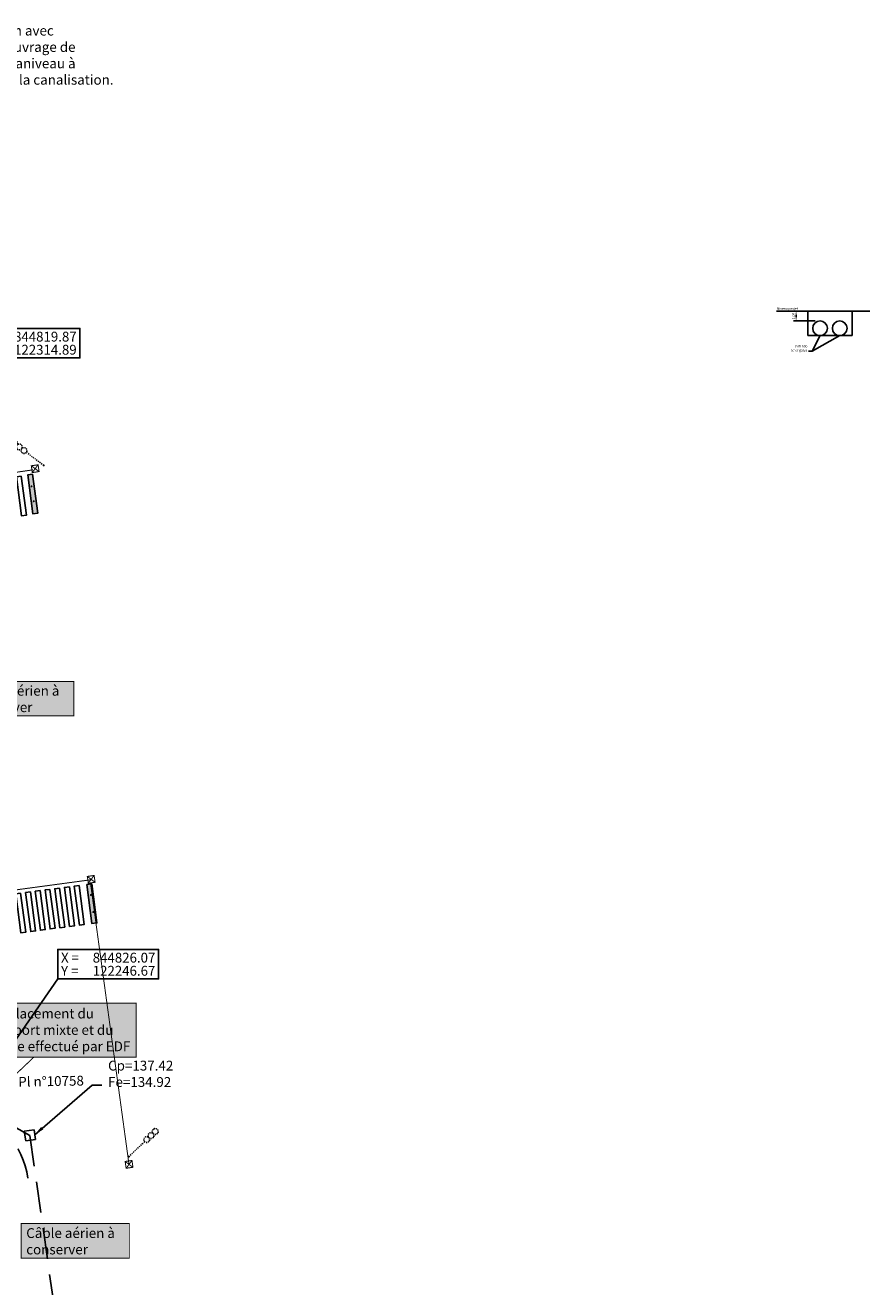
# Model space of a CAD drawing. Units: millimetres. Extents: x 844486 to 1689725, y 121913 to 244437.
# Drawn here: x 844830 to 844916, y 122226 to 122355 of the extents above; entities that cross this region are included whole.
import ezdxf
from ezdxf.enums import TextEntityAlignment as Align

# ---------------------------------------------------------------- set-up
doc = ezdxf.new("R2010")
doc.units = ezdxf.units.MM
doc.header["$MEASUREMENT"] = 0
doc.header["$PDMODE"] = 35
doc.header["$PDSIZE"] = 0.3
doc.linetypes.add('CACHE2', pattern=[4.7625, 3.175, -1.5875])
doc.linetypes.add('DIVISE2', pattern=[0.625, 0.25, -0.125, 0, -0.125, 0, -0.125])
for name, color, linetype in [('Cotation Coordonnées', 6, 'Continuous'), ('dessin-ass-ep', 5, 'CACHE2'), ('dessin-caniveaux', 40, 'CACHE2'), ('dessin-Res-sec-feux', 1, 'DIVISE2'), ('dessin-Res-sec-traversee', 3, 'CACHE2'), ('dessin-voies', 5, 'CACHE2'), ('Eclairage Présentation', 7, 'Continuous'), ('Projet Eclairage existant', 7, 'Continuous')]:
    doc.layers.add(name, color=color, linetype=linetype)
doc.styles.add('Arial', font='ARIAL.TTF')
doc.styles.add('Arial 5.0', font='ARIAL.TTF', dxfattribs={"width": 0.99, "height": 1})
doc.dimstyles.new('1-100', dxfattribs={"dimtxt": 0.25, "dimasz": 0.4, "dimexe": 0.25, "dimexo": 1.5, "dimgap": 0.1, "dimtad": 1, "dimrnd": 0.05, "dimzin": 1, "dimtxsty": 'Arial', "dimcen": 2.5, "dimadec": 0, "dimazin": 0, "dimtfac": 1, "dimtmove": 0, "dimatfit": 3, "dimfxl": 0, "dimarcsym": 0})
doc.dimstyles.new('1-200', dxfattribs={"dimtxt": 1, "dimasz": 1, "dimexe": 1.25, "dimexo": 0.625, "dimtad": 1, "dimtxsty": 'Arial', "dimcen": 2.5, "dimadec": 0, "dimazin": 0, "dimtfac": 1, "dimtmove": 0, "dimatfit": 3, "dimfxl": 0, "dimarcsym": 0})
pattern_1 = [(90, (0, 0), (-0.1414213562, 0.1414213562), [0.0375, -0.2453427126]), (45, (0, 0), (-0.141421356237, 0.141421356237), [0.0375, -0.1625]), (135, (0, 0), (-0.141421356237, -0.141421356237), [0.0375, -0.1625]), (315, (0, 0), (0.141421356237, 0.141421356237), [0.0375, -0.1625]), (225, (0, 0), (0.141421356237, -0.141421356237), [0.0375, -0.1625]), (270, (0, 0), (0.1414213562, -0.1414213562), [0.0375, -0.2453427126]), (0, (0, 0), (0.1414213562, 0.1414213562), [0.0375, -0.2453427126]), (180, (0, 0), (-0.1414213562, -0.1414213562), [0.0375, -0.2453427126])]

# ---------------------------------------------------------------- blocks, each defined once
blk = doc.blocks.new('feu')
blk.add_line((0, 0), (0, 4.43))
at = {"const_width": 0.195}
blk.add_lwpolyline([(-0.1, 0, 1), (0.1, 0, 1)], format="xyb", close=True, dxfattribs=at)
for centre in [(0, 7.44), (0, 6.24), (0, 5.04)]:
    blk.add_circle(centre, 0.6)
blk = doc.blocks.new('*D112')
at = {"layer": 'Defpoints', "color": 0, "linetype": 'Continuous'}
for p in [(844908.78, 122324.54), (844909.97, 122325.54), (844912.22, 122324.54)]:
    blk.add_point(p, dxfattribs=at)
at = {"layer": 'dessin-ass-ep', "color": 0, "linetype": 'Continuous', "lineweight": -2}
for p, q in [((844908.47, 122325.54), (844908.53, 122325.54)), ((844910.72, 122324.54), (844908.53, 122324.54)), ((844908.78, 122325.14), (844908.78, 122324.94))]:
    blk.add_line(p, q, dxfattribs=at)
at = {"layer": 'dessin-ass-ep', "color": 0, "linetype": 'Continuous'}
for points in [[(844908.72, 122325.14), (844908.85, 122325.14), (844908.78, 122325.54)], [(844908.72, 122324.94), (844908.85, 122324.94), (844908.78, 122324.54)]]:
    blk.add_solid(points, dxfattribs=at)
at = {"layer": 'dessin-ass-ep', "color": 0, "linetype": 'Continuous', "insert": (844908.53, 122325.04), "char_height": 0.25, "attachment_point": 5, "rotation": 90, "style": 'Arial'}
blk.add_mtext('1,00', dxfattribs=at)
blk = doc.blocks.new('A$C59E95B7F')
at = {"layer": 'Projet Eclairage existant'}
blk.add_hatch(color=9, dxfattribs=at).paths.add_polyline_path([(0, 0), (11, 0), (11, -3.5), (0, -3.5)])
at = {"layer": 'Projet Eclairage existant', "const_width": 0.1, "flags": 128}
blk.add_lwpolyline([(0, 0), (11, 0), (11, -3.5), (0, -3.5), (0, 0)], dxfattribs=at)
at = {"layer": 'Projet Eclairage existant', "insert": (0.51, -0.46), "char_height": 1, "width": 11.0048, "attachment_point": 1, "style": 'Arial'}
blk.add_mtext('Câble aérien à conserver', dxfattribs=at)

msp = doc.modelspace()

# ---------------------------------------------------------------- hatches: boundary and pattern name
at = {"layer": 'dessin-voies'}
h = msp.add_hatch(dxfattribs=at)
h.set_pattern_fill('ETOILES', color=256, scale=0.02, style=0)
h.set_pattern_definition(pattern_1)
h.paths.add_polyline_path([(844820.961, 122307.53), (844821.485, 122303.565), (844820.989, 122303.499), (844820.465, 122307.465)])
h.paths.add_polyline_path([(844831.086, 122308.941), (844831.61, 122304.976), (844831.114, 122304.91), (844830.59, 122308.876)])
h = msp.add_hatch(dxfattribs=at)
h.set_pattern_fill('ETOILES', color=256, scale=0.02, style=0)
h.set_pattern_definition(pattern_1)
h.paths.add_polyline_path([(844826.477, 122265.884), (844827.001, 122261.918), (844826.505, 122261.853), (844825.981, 122265.818)])
h.paths.add_polyline_path([(844837.106, 122267.269), (844837.63, 122263.304), (844837.134, 122263.238), (844836.611, 122267.204)])
at = {"layer": 'Eclairage Présentation'}
msp.add_hatch(color=9, dxfattribs=at).paths.add_polyline_path([(844826.145, 122255.155), (844826.145, 122249.655), (844841.645, 122249.655), (844841.645, 122255.155)])

# ---------------------------------------------------------------- linework, layer by layer
msp.add_line((844909.971, 122325.544), (844914.471, 122325.544))
at = {"layer": 'Cotation Coordonnées', "flags": 128}
for points in [[(844825.641, 122320.774), (844835.908, 122320.774), (844835.908, 122323.774), (844825.641, 122323.774), (844825.641, 122320.774), (844819.868, 122314.891)], [(844833.651, 122257.608), (844843.915, 122257.608), (844843.915, 122260.608), (844833.651, 122260.608), (844833.651, 122257.608), (844826.068, 122246.665)]]:
    msp.add_lwpolyline(points, dxfattribs=at)
at = {"layer": 'dessin-ass-ep', "linetype": 'Continuous'}
for p, q in [((844906.805, 122325.544), (844909.971, 122325.544)), ((844909.971, 122323.044), (844909.971, 122325.544)), ((844914.471, 122323.044), (844914.471, 122325.544)), ((844914.471, 122325.544), (844916.28, 122325.544)), ((844909.971, 122323.044), (844914.471, 122323.044))]:
    msp.add_line(p, q, dxfattribs=at)
at = {"layer": 'dessin-ass-ep'}
for p, q in [((844819.731, 122247.78), (844830.812, 122241.7)), ((844830.812, 122241.7), (844847.694, 122122.893))]:
    msp.add_line(p, q, dxfattribs=at)
msp.add_lwpolyline([(844830.246, 122242.124), (844831.236, 122242.265), (844831.377, 122241.275), (844830.387, 122241.134)], close=True, dxfattribs=at)
at = {"layer": 'dessin-ass-ep', "linetype": 'Continuous'}
for centre in [(844911.221, 122323.794), (844913.221, 122323.794)]:
    msp.add_circle(centre, 0.75, dxfattribs=at)
at = {"layer": 'dessin-caniveaux'}
msp.add_arc((844822.369, 122236.247), 8.3, 7.62892, 76.16771, dxfattribs=at)
at = {"layer": 'dessin-Res-sec-feux', "ltscale": 4, "const_width": 0.1, "flags": 128}
msp.add_lwpolyline([(844836.976, 122267.385), (844840.891, 122238.803)], dxfattribs=at)
at = {"layer": 'dessin-Res-sec-traversee', "const_width": 0.1, "flags": 128}
for points in [[(844820.353, 122307.825), (844831.146, 122309.393)], [(844825.994, 122266.21), (844837.156, 122267.715)]]:
    msp.add_lwpolyline(points, dxfattribs=at)
at = {"layer": 'dessin-Res-sec-traversee', "linetype": 'Continuous', "ltscale": 4, "const_width": 0.1, "flags": 128}
for points in [[(844831.057, 122309.114), (844830.956, 122309.806), (844831.649, 122309.907), (844831.749, 122309.214)], [(844836.759, 122267.343), (844836.658, 122268.036), (844837.351, 122268.137), (844837.451, 122267.444)], [(844840.61, 122238.354), (844840.509, 122239.046), (844841.202, 122239.147), (844841.302, 122238.454)]]:
    msp.add_lwpolyline(points, close=True, dxfattribs=at)
at = {"layer": 'dessin-Res-sec-traversee', "ltscale": 4, "const_width": 0.1, "flags": 128}
for points in [[(844831.749, 122309.214), (844830.956, 122309.806)], [(844831.057, 122309.114), (844831.649, 122309.907)], [(844837.451, 122267.444), (844836.658, 122268.036)], [(844836.759, 122267.343), (844837.351, 122268.137)], [(844841.302, 122238.454), (844840.509, 122239.046)], [(844840.61, 122238.354), (844841.202, 122239.147)]]:
    msp.add_lwpolyline(points, dxfattribs=at)
at = {"layer": 'dessin-voies', "linetype": 'Continuous'}
for points in [[(844829.94, 122308.74), (844830.463, 122304.775), (844829.968, 122304.709), (844829.444, 122308.675)], [(844831.086, 122308.941), (844831.61, 122304.976), (844831.114, 122304.91), (844830.59, 122308.876)], [(844833.841, 122266.854), (844834.365, 122262.889), (844833.869, 122262.823), (844833.345, 122266.789)], [(844834.832, 122266.985), (844835.356, 122263.02), (844834.86, 122262.954), (844834.336, 122266.92)], [(844835.824, 122267.116), (844836.347, 122263.151), (844835.852, 122263.085), (844835.328, 122267.051)], [(844829.875, 122266.331), (844830.399, 122262.365), (844829.903, 122262.3), (844829.379, 122266.265)], [(844830.867, 122266.462), (844831.39, 122262.496), (844830.895, 122262.431), (844830.371, 122266.396)], [(844831.858, 122266.593), (844832.382, 122262.627), (844831.886, 122262.562), (844831.362, 122266.527)], [(844832.849, 122266.724), (844833.373, 122262.758), (844832.877, 122262.692), (844832.354, 122266.658)]]:
    msp.add_lwpolyline(points, close=True, dxfattribs=at)
at = {"layer": 'dessin-voies', "const_width": 0.1, "flags": 128}
for points in [[(844830.932, 122307.707, 1), (844831.032, 122307.707, 1)], [(844831.153, 122306.193, 1), (844831.253, 122306.193, 1)], [(844836.963, 122266.145, 1), (844837.063, 122266.145, 1)], [(844837.215, 122264.41, 1), (844837.315, 122264.41, 1)]]:
    msp.add_lwpolyline(points, format="xyb", close=True, dxfattribs=at)
at = {"layer": 'dessin-voies', "linetype": 'Continuous', "elevation": 137.28}
msp.add_lwpolyline([(844837.106, 122267.269), (844837.63, 122263.304), (844837.134, 122263.238), (844836.611, 122267.204)], close=True, dxfattribs=at)
at = {"layer": 'Eclairage Présentation', "const_width": 0.1, "elevation": 137.51, "flags": 128}
msp.add_lwpolyline([(844826.145, 122255.155), (844826.145, 122249.655), (844841.645, 122249.655), (844841.645, 122255.155), (844826.145, 122255.155)], dxfattribs=at)
at = {"layer": 'Projet Eclairage existant', "const_width": 0.1, "flags": 128}
msp.add_lwpolyline([(844831.209, 122249.648), (844828.14, 122246.734)], dxfattribs=at)

# ---------------------------------------------------------------- block references
at = {"layer": 'dessin-Res-sec-feux', "xscale": 0.5, "yscale": 0.5, "zscale": 0.5}
for p, rotation in [((844832.227, 122309.839), 52.91725197920115), ((844840.869, 122239.532), 313.4361038277487)]:
    msp.add_blockref('feu', p, dxfattribs=dict(at, rotation=rotation))
at = {"layer": 'Projet Eclairage existant'}
for p in [(844824.289, 122287.879), (844829.934, 122232.722)]:
    msp.add_blockref('A$C59E95B7F', p, dxfattribs=at)

# ---------------------------------------------------------------- texts
at = {"layer": 'Cotation Coordonnées', "style": 'Arial 5.0', "width": 0.99}
for s, p in [('844819.87', (844835.574, 122322.441)), ('122314.89', (844835.574, 122321.107)), ('844826.07', (844843.582, 122259.274)), ('122246.67', (844843.582, 122257.941))]:
    msp.add_text(s, height=1, dxfattribs=at).set_placement(p, align=Align.RIGHT)
for s, p in [('X =', (844833.984, 122259.274)), ('Y =', (844833.984, 122257.941))]:
    msp.add_text(s, height=1, dxfattribs=at).set_placement(p)
at = {"layer": 'dessin-ass-ep', "style": 'Arial'}
for s, insert, char_height, attachment_point in [("%%c200 sur 140m avec\\P3 regards et ouvrage de\\Prejet dans le caniveau à\\Pl'extrémité de la canalisation.", (844820.581, 122351.437), 1, 4), (' 2 %%c1500\\Pacier galva', (844909.933, 122321.341), 0.25, 9), ('Cp=137.42\\PFe=134.92', (844838.769, 122246.317), 1, 7)]:
    msp.add_mtext(s, dxfattribs=dict(at, insert=insert, char_height=char_height, attachment_point=attachment_point))
at = {"layer": 'dessin-ass-ep', "insert": (844906.829, 122325.92), "char_height": 0.25, "width": 2.21967, "attachment_point": 1, "style": 'Arial'}
msp.add_mtext('Niveau projet', dxfattribs=at)
at = {"layer": 'Eclairage Présentation', "insert": (844826.835, 122254.591, 137.51), "char_height": 1, "width": 14.37647, "attachment_point": 1, "style": 'Arial'}
msp.add_mtext('Déplacement du support mixte et du câble effectué par EDF', dxfattribs=at)
at = {"layer": 'Projet Eclairage existant', "insert": (844829.619, 122247.644, -139.08), "char_height": 1, "width": 13.60902, "attachment_point": 1, "rotation": 1.11239}
msp.add_mtext('{\\fArial|b0|i0|c0|p34;Pl n°10758}', dxfattribs=at)

# ---------------------------------------------------------------- dimensions: what is measured, and where the dimension line sits
at = {"layer": 'dessin-ass-ep', "linetype": 'Continuous'}
dim = msp.add_linear_dim(base=(844908.782, 122324.544), p1=(844909.971, 122325.544), p2=(844912.221, 122324.544), angle=90, dimstyle='1-100', dxfattribs=at)
dim.commit()
dim.dimension.update_dxf_attribs({"geometry": '*D112', "text_midpoint": (844908.532, 122325.044)})

# ---------------------------------------------------------------- leaders
at = {"layer": 'dessin-ass-ep', "linetype": 'Continuous', "annotation_type": 0, "has_hookline": 1}
for points, dimstyle, override, hookline_direction, text_width in [([(844817.269, 122346.803), (844818.956, 122350.937), (844819.956, 122350.937)], '1-200', {"dimgap": 0.625, "dimtad": 0}, 0, 17.683), ([(844911.221, 122323.044), (844910.433, 122321.466), (844910.033, 122321.466)], '1-100', {"dimgap": 0.1, "dimtad": 0}, 1, 1.661), ([(844913.221, 122323.044), (844910.433, 122321.466), (844910.033, 122321.466)], '1-100', {"dimgap": 0.1, "dimtad": 0}, 1, 1.661), ([(844831.307, 122241.77), (844837.144, 122246.817), (844838.144, 122246.817)], '1-200', {"dimgap": 0.625, "dimtad": 0}, 0, 6.731)]:
    msp.add_leader(points, dimstyle=dimstyle, override=override, dxfattribs=dict(at, hookline_direction=hookline_direction, text_width=text_width))

doc.saveas('drawing.dxf')
